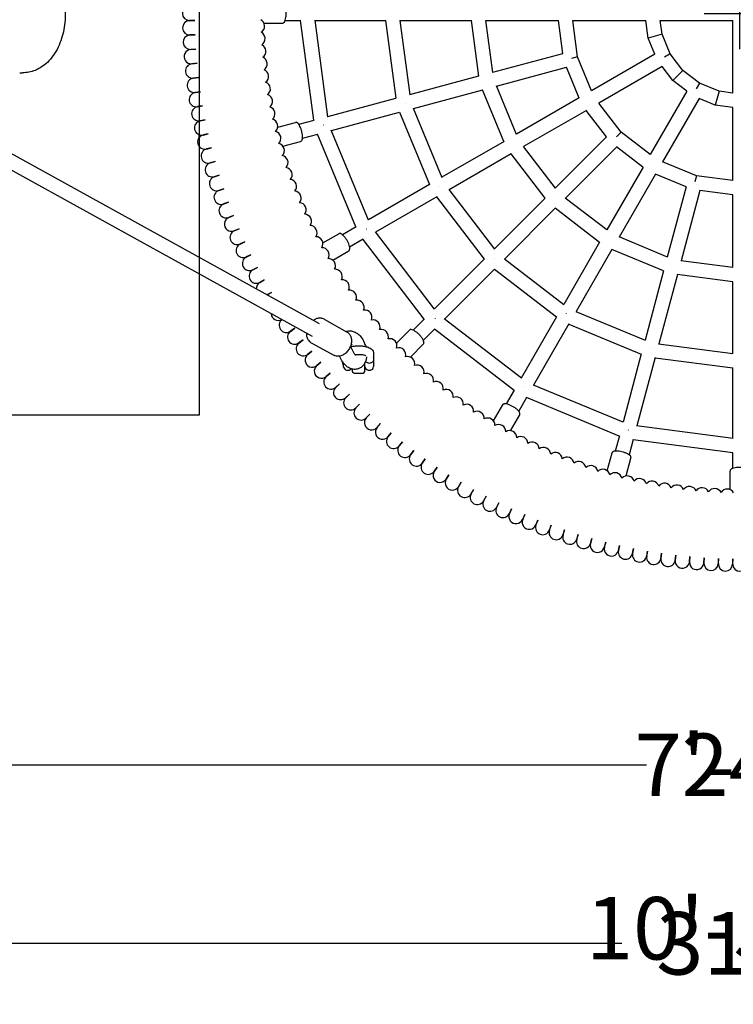
# Model space of a CAD drawing. Units: millimetres. Extents: x -4620 to 9360, y -5822 to 3483.
# Drawn here: x -807 to -7, y -1110 to -7 of the extents above; entities that cross this region are included whole.
import ezdxf

# ---------------------------------------------------------------- set-up
doc = ezdxf.new("R2010")
doc.units = ezdxf.units.MM
for name, color, linetype in [('2D_FU', 1, 'Continuous'), ('2D_LINES', 7, 'Continuous'), ('BEM', 7, 'Continuous'), ('BEM-AMERICA', 7, 'Continuous')]:
    doc.layers.add(name, color=color, linetype=linetype)
doc.styles.get("Standard").update_dxf_attribs({"font": 'arial.ttf'})
doc.dimstyles.new("America 0.5-1'", dxfattribs={"dimscale": 20, "dimtxt": 3.5, "dimasz": 4, "dimexe": 2, "dimexo": 0, "dimgap": 1, "dimtad": 0, "dimdec": 4, "dimlfac": 0.039377, "dimzin": 0, "dimdsep": 46, "dimlunit": 4, "dimtxsty": 'Standard', "dimcen": 2, "dimadec": 0, "dimazin": 0, "dimtfac": 1, "dimtdec": 4, "dimtofl": 0, "dimtmove": 2, "dimatfit": 3, "dimfxl": 2, "dimtolj": 1, "dimtzin": 0, "dimarcsym": 0})
doc.dimstyles.new('Europa 1-25', dxfattribs={"dimscale": 20, "dimtxt": 3.5, "dimasz": 4, "dimexe": 2, "dimexo": 0, "dimgap": 2, "dimtad": 0, "dimdec": 0, "dimzin": 0, "dimdsep": 46, "dimtxsty": 'Standard', "dimcen": 2, "dimadec": 0, "dimazin": 0, "dimtfac": 1, "dimtdec": 0, "dimtofl": 0, "dimtmove": 0, "dimatfit": 3, "dimfxl": 2, "dimtolj": 1, "dimtzin": 0, "dimarcsym": 0})

# ---------------------------------------------------------------- blocks, each defined once
blk = doc.blocks.new('*D1')
at = {"layer": 'BEM', "color": 0, "lineweight": -2, "transparency": 16777216}
for p, q in [((-1574.9, -741.8), (-1574.9, -1081.8)), ((1611.4, -741.8), (1611.4, -1081.8)), ((-1494.9, -1041.8), (-132.3, -1041.8)), ((1531.4, -1041.8), (156.6, -1041.8))]:
    blk.add_line(p, q, dxfattribs=at)
at = {"layer": 'BEM', "color": 0, "transparency": 16777216}
for points in [[(-1494.9, -1028.4), (-1494.9, -1055.1), (-1574.9, -1041.8)], [(1531.4, -1028.4), (1531.4, -1055.1), (1611.4, -1041.8)]]:
    blk.add_solid(points, dxfattribs=at)
at = {"layer": 'Defpoints', "color": 0, "transparency": 16777216}
for p in [(-1574.9, -741.8), (1611.4, -741.8), (1611.4, -1041.8)]:
    blk.add_point(p, dxfattribs=at)
at = {"layer": 'BEM', "color": 0, "transparency": 16777216, "insert": (12.2, -1041.8), "char_height": 70, "attachment_point": 5}
blk.add_mtext('\\A1;3186', dxfattribs=at)
blk = doc.blocks.new('*D3')
at = {"layer": 'BEM', "color": 0, "lineweight": -2, "transparency": 16777216}
for p, q in [((-1160.7, -741.8), (-1160.7, -881.8)), ((1239.1, -741.8), (1239.1, -881.8)), ((-1080.7, -841.8), (-104.5, -841.8)), ((1159.1, -841.8), (185.5, -841.8))]:
    blk.add_line(p, q, dxfattribs=at)
at = {"layer": 'BEM', "color": 0, "transparency": 16777216}
for points in [[(-1080.7, -828.4), (-1080.7, -855.1), (-1160.7, -841.8)], [(1159.1, -828.4), (1159.1, -855.1), (1239.1, -841.8)]]:
    blk.add_solid(points, dxfattribs=at)
at = {"layer": 'Defpoints', "color": 0, "transparency": 16777216}
for p in [(-1160.7, -741.8), (1239.1, -741.8), (1239.1, -841.8)]:
    blk.add_point(p, dxfattribs=at)
at = {"layer": 'BEM', "color": 0, "transparency": 16777216, "insert": (40.5, -841.8), "char_height": 70, "attachment_point": 5}
blk.add_mtext('\\A1;2400', dxfattribs=at)
blk = doc.blocks.new('*D4')
at = {"layer": 'BEM-AMERICA', "color": 0, "lineweight": -2, "transparency": 16777216}
for p, q in [((-1574.9, -741.8), (-1574.9, -1081.8)), ((1611.4, -741.8), (1611.4, -1081.8)), ((-1494.9, -1041.8), (-173.9, -1041.8)), ((1531.4, -1041.8), (198.3, -1041.8))]:
    blk.add_line(p, q, dxfattribs=at)
at = {"layer": 'BEM-AMERICA', "color": 0, "transparency": 16777216}
for points in [[(-1494.9, -1028.4), (-1494.9, -1055.1), (-1574.9, -1041.8)], [(1531.4, -1028.4), (1531.4, -1055.1), (1611.4, -1041.8)]]:
    blk.add_solid(points, dxfattribs=at)
at = {"layer": 'Defpoints', "color": 0, "transparency": 16777216}
for p in [(-1574.9, -741.8), (1611.4, -741.8), (1611.4, -1041.8)]:
    blk.add_point(p, dxfattribs=at)
at = {"layer": 'BEM-AMERICA', "color": 0, "transparency": 16777216, "insert": (12.2, -1024.9), "char_height": 70, "attachment_point": 5}
blk.add_mtext('\\A1;10\'-5{\\H1.000000x;\\S7/16;}"', dxfattribs=at)
blk = doc.blocks.new('*D6')
at = {"layer": 'BEM-AMERICA', "color": 0, "lineweight": -2, "transparency": 16777216}
for p, q in [((-1160.7, -741.8), (-1160.7, -881.8)), ((1239.1, -741.8), (1239.1, -881.8)), ((-1080.7, -841.8), (-125, -841.8)), ((1159.1, -841.8), (206, -841.8))]:
    blk.add_line(p, q, dxfattribs=at)
at = {"layer": 'BEM-AMERICA', "color": 0, "transparency": 16777216}
for points in [[(-1080.7, -828.4), (-1080.7, -855.1), (-1160.7, -841.8)], [(1159.1, -828.4), (1159.1, -855.1), (1239.1, -841.8)]]:
    blk.add_solid(points, dxfattribs=at)
at = {"layer": 'Defpoints', "color": 0, "transparency": 16777216}
for p in [(-1160.7, -741.8), (1239.1, -741.8), (1239.1, -841.8)]:
    blk.add_point(p, dxfattribs=at)
at = {"layer": 'BEM-AMERICA', "color": 0, "transparency": 16777216, "insert": (40.5, -841.8), "char_height": 70, "attachment_point": 5}
blk.add_mtext('\\A1;7\'-10{\\H1.000000x;\\S1/2;}"', dxfattribs=at)
blk = doc.blocks.new('*D15')
at = {"layer": 'BEM', "color": 0, "lineweight": -2, "transparency": 16777216}
for p, q in [((-484.4, 618), (-435, 555.1)), ((0, -40), (0, 40)), ((-40, 0), (40, 0))]:
    blk.add_line(p, q, dxfattribs=at)
at = {"layer": 'BEM', "color": 0, "transparency": 16777216}
blk.add_solid([(-424.5, 563.3), (-445.5, 546.8), (-385.7, 492.1)], dxfattribs=at)
at = {"layer": 'Defpoints', "color": 0, "transparency": 16777216}
for p in [(-385.7, 492.1), (385.7, -492.1)]:
    blk.add_point(p, dxfattribs=at)
at = {"layer": 'BEM', "color": 0, "transparency": 16777216, "insert": (-596.9, 761.7), "char_height": 70, "attachment_point": 5, "rotation": 308.0871}
blk.add_mtext('\\A1;∅1250', dxfattribs=at)
blk = doc.blocks.new('*D16')
at = {"layer": 'BEM-AMERICA', "color": 0, "lineweight": -2, "transparency": 16777216}
for p, q in [((-484.4, 618), (-435, 555.1)), ((0, -40), (0, 40)), ((-40, 0), (40, 0))]:
    blk.add_line(p, q, dxfattribs=at)
at = {"layer": 'BEM-AMERICA', "color": 0, "transparency": 16777216}
blk.add_solid([(-424.5, 563.3), (-445.5, 546.8), (-385.7, 492.1)], dxfattribs=at)
at = {"layer": 'Defpoints', "color": 0, "transparency": 16777216}
for p in [(-385.7, 492.1), (385.7, -492.1)]:
    blk.add_point(p, dxfattribs=at)
at = {"layer": 'BEM-AMERICA', "color": 0, "transparency": 16777216, "insert": (-594, 757.9), "char_height": 70, "attachment_point": 5, "rotation": 308.0871}
blk.add_mtext('\\A1;∅4\'-1{\\H1.000000x;\\S1/4;}"', dxfattribs=at)

msp = doc.modelspace()

# ---------------------------------------------------------------- linework, layer by layer
at = {"layer": '2D_FU'}
msp.add_lwpolyline([(-1506.21237, 450), (-606.21237, 450), (-606.21237, -450), (-1506.21237, -450)], close=True, dxfattribs=at)
at = {"layer": '2D_LINES'}
for p, q in [((-611.12007, -8), (-617, -8)), ((-616.99799, -8.15392), (-611.12007, -8)), ((-533.46591, -11), (-512.75317, -11)), ((-509.83001, -8), (-492.11425, -8)), ((-477.71032, -119.71988), (-492.41852, -8)), ((-462.07755, -115.88179), (-476.32505, -7.66126)), ((-476.28046, -8), (-397.04027, -8)), ((-397.24413, -8), (-385.77892, -95.08694)), ((-381.13316, -7.79424), (-370.16366, -91.11586)), ((-381.10607, -8), (-300.67847, -8)), ((-292.62285, -70.12585), (-300.80187, -8)), ((-277.02081, -66.05431), (-284.67767, -7.8947)), ((-284.66381, -8), (-203.3421, -8)), ((-198.54478, -44.9177), (-203.40509, -8)), ((-181.90339, -48.74087), (-187.27203, -7.96201)), ((-187.26703, -8), (-105.34755, -8)), ((-102.79716, -27.54442), (-105.37023, -8)), ((-87.20899, -23.36758), (-89.23272, -7.99577)), ((-89.23217, -8), (-8, -8)), ((-8, -89.23217), (-8, -8)), ((-610.70124, -23.99452), (-616.57915, -24.14844)), ((-616.57311, -24.30225), (-610.70124, -23.99452)), ((-95.00307, -25.456), (-102.79716, -27.54442)), ((-95.2533, -45.75691), (-102.79716, -27.54442)), ((-87.20899, -23.36758), (-95.00307, -25.456)), ((-78.18944, -45.14269), (-87.20899, -23.36758)), ((-609.86387, -39.97259), (-615.73574, -40.28032)), ((-615.72567, -40.43392), (-609.86387, -39.97259)), ((-277.03468, -65.94901), (-198.48394, -44.9014)), ((-181.90339, -48.74087), (-188.72547, -50.56884)), ((-166.16334, -86.74071), (-181.90339, -48.74087)), ((-95.23365, -45.74557), (-166.178, -86.70531)), ((-78.18944, -45.14269), (-84.6538, -48.87489)), ((-63.84141, -63.84141), (-78.18944, -45.14269)), ((-608.60852, -55.92327), (-614.47032, -56.3846)), ((-614.45624, -56.53789), (-608.60852, -55.92327)), ((-272.89357, -81.40382), (-194.34283, -60.35621)), ((-180.15398, -94.77434), (-194.40368, -60.37252)), ((-87.23365, -59.60198), (-158.178, -100.56172)), ((-75.25274, -75.25274), (-87.2533, -59.61332)), ((-63.84141, -63.84141), (-69.54708, -69.54708)), ((-45.14269, -78.18944), (-63.84141, -63.84141)), ((-478.99215, -361.84039), (-1014.53894, -66.5)), ((-471.26559, -347.82967), (-981.40646, -66.5)), ((-807.44472, -66.5), (-804.24139, -66.5)), ((-606.93607, -71.83562), (-612.78378, -72.45024)), ((-612.76569, -72.6031), (-606.93607, -71.83562)), ((-370.19075, -90.9101), (-292.50365, -70.09391)), ((-69.54708, -69.54708), (-75.25274, -75.25274)), ((-59.61332, -87.2533), (-75.25274, -75.25274)), ((-604.84765, -87.69874), (-610.67727, -88.46622)), ((-610.65518, -88.61856), (-604.84765, -87.69874)), ((-606.21237, -87.91489), (-606.21237, -87.8784)), ((-366.04964, -106.36492), (-288.36255, -85.54872)), ((-264.50206, -143.47273), (-288.48175, -85.58066)), ((-250.48545, -135.50183), (-272.93422, -81.3057)), ((-59.60198, -87.23365), (-100.56172, -158.178)), ((-45.14269, -78.18944), (-48.87489, -84.6538)), ((-23.36758, -87.20899), (-45.14269, -78.18944)), ((-23.36758, -87.20899), (-25.456, -95.00307)), ((-7.99577, -89.23272), (-23.36758, -87.20899)), ((-462.12215, -115.54305), (-385.58201, -95.03418)), ((-180.09942, -94.74285), (-250.52609, -135.4037)), ((-45.74557, -95.23365), (-86.70531, -166.178)), ((-27.54442, -102.79716), (-45.75691, -95.2533)), ((-25.456, -95.00307), (-27.54442, -102.79716)), ((-602.3447, -103.50175), (-608.15223, -104.42157)), ((-608.12616, -104.57328), (-602.3447, -103.50175)), ((-606.21237, -104.21858), (-606.21237, -104.11433)), ((-375.19072, -100.53205), (-375.17529, -100.52792)), ((-366.12906, -106.17318), (-333.96812, -183.81657)), ((-172.09942, -108.59925), (-242.52609, -149.26011)), ((-149.48597, -138.17226), (-172.15398, -108.63075)), ((-133.16252, -133.16252), (-158.20133, -100.53132)), ((-8, -105.37023), (-27.54442, -102.79716)), ((-8, -187.26703), (-8, -105.34755)), ((-606.21237, -120.74922), (-606.21237, -120.42632)), ((-599.42893, -119.23383), (-605.21039, -120.30536)), ((-605.18036, -120.45633), (-599.42893, -119.23383)), ((-494.52852, -124.22631), (-477.41642, -119.64113)), ((-457.98104, -130.99786), (-381.4409, -110.48899)), ((-381.63781, -110.54175), (-348.02351, -191.69386)), ((-518.13551, -127.44595), (-498.12854, -122.0851)), ((-466.61901, -125.03019), (-466.74287, -125.06338)), ((-416.34022, -231.52768), (-458.11179, -130.6822)), ((-606.21237, -139.05474), (-606.21237, -135.8138)), ((-596.10234, -134.88419), (-601.85378, -136.10669)), ((-601.8198, -136.25683), (-596.10234, -134.88419)), ((-512.44149, -148.69632), (-492.43452, -143.33547)), ((-490.38742, -139.68112), (-473.27531, -135.09595)), ((-430.44695, -239.28106), (-473.56921, -135.1747)), ((-149.44143, -138.12772), (-206.94456, -195.63086)), ((-133.16252, -133.16252), (-138.15664, -138.15664)), ((-100.53132, -158.20133), (-133.16252, -133.16252)), ((-592.36722, -150.44211), (-598.08468, -151.81475)), ((-598.04679, -151.96394), (-592.36722, -150.44211)), ((-264.39519, -143.41103), (-334.04754, -183.62483)), ((-206.87991, -195.71512), (-242.59075, -149.17584)), ((-138.12772, -149.44143), (-195.63086, -206.94456)), ((-108.63075, -172.15398), (-138.17226, -149.48597)), ((-256.39519, -157.26744), (-326.04754, -197.48124)), ((-218.3559, -207.04219), (-256.50206, -157.32914)), ((-588.22611, -165.89692), (-593.90568, -167.41876)), ((-593.8639, -167.56691), (-588.22611, -165.89692)), ((-108.59925, -172.09942), (-149.26011, -242.52609)), ((-48.74087, -181.90339), (-86.74071, -166.16334)), ((-583.68187, -181.23804), (-589.31965, -182.90803)), ((-589.27401, -183.05503), (-583.68187, -181.23804)), ((-94.74285, -180.09942), (-135.4037, -250.52609)), ((-60.37252, -194.40368), (-94.77434, -180.15398)), ((-48.74087, -181.90339), (-50.56884, -188.72547)), ((-7.96201, -187.27203), (-48.74087, -181.90339)), ((-578.73759, -196.45494), (-584.32973, -198.27194)), ((-584.28025, -198.4177), (-578.73759, -196.45494)), ((-347.84696, -191.59193), (-416.47097, -231.21202)), ((-336.3868, -194.21301), (-336.37296, -194.20502)), ((-326.17388, -197.31659), (-275.0132, -263.99048)), ((-60.35621, -194.34283), (-81.40382, -272.89357)), ((-44.9014, -198.48394), (-65.94901, -277.03468)), ((-8, -203.40509), (-44.9177, -198.54478)), ((-339.84696, -205.44834), (-408.47097, -245.06843)), ((-340.02351, -205.55027), (-286.55087, -275.23716)), ((-218.26864, -206.95493), (-275.13954, -263.82583)), ((-149.17584, -242.59075), (-195.71512, -206.87991)), ((-8, -284.66381), (-8, -203.3421)), ((-573.39668, -211.5372), (-578.93935, -213.49996)), ((-578.88607, -213.64438), (-573.39668, -211.5372)), ((-206.95493, -218.26864), (-263.82583, -275.13954)), ((-157.32914, -256.50206), (-207.04219, -218.3559)), ((-567.6628, -226.47449), (-573.15218, -228.58167)), ((-573.09514, -228.72464), (-567.6628, -226.47449)), ((-561.53986, -241.25656), (-566.9722, -243.50671)), ((-566.91144, -243.64815), (-561.53986, -241.25656)), ((-430.18344, -239.12892), (-445.52574, -247.9868)), ((-418.35915, -241.53977), (-418.47021, -241.60389)), ((-467.49503, -257.20667), (-449.55727, -246.85031)), ((-422.18344, -252.98533), (-437.52574, -261.84321)), ((-353.84933, -342.53562), (-422.44695, -253.13746)), ((-342.23, -331.39535), (-408.67897, -244.79737)), ((-81.3057, -272.93422), (-135.50183, -250.48545)), ((-555.03207, -255.87329), (-560.40365, -258.26487)), ((-560.33921, -258.40466), (-555.03207, -255.87329)), ((-157.26744, -256.39519), (-197.48124, -326.04754)), ((-143.41103, -264.39519), (-183.62483, -334.04754)), ((-85.58066, -288.48175), (-143.47273, -264.50206)), ((-548.1439, -270.31466), (-553.45103, -272.84603)), ((-553.38295, -272.98409), (-548.1439, -270.31466)), ((-456.49503, -276.25923), (-438.55727, -265.90287)), ((-286.40672, -275.09302), (-342.43799, -331.12429)), ((-274.65867, -274.65867), (-274.64737, -274.64737)), ((-263.99048, -275.0132), (-197.31659, -326.17388)), ((-540.88005, -284.57076), (-546.1191, -287.24019)), ((-546.04743, -287.37642), (-540.88005, -284.57076)), ((-275.09302, -286.40672), (-331.12429, -342.43799)), ((-275.23716, -286.55087), (-205.55027, -340.02351)), ((-7.8947, -284.67767), (-66.05431, -277.02081)), ((-85.54872, -288.36255), (-106.36492, -366.04964)), ((-70.09391, -292.50365), (-90.9101, -370.19075)), ((-8, -300.80187), (-70.12585, -292.62285)), ((-533.24551, -298.63183), (-538.41289, -301.43749)), ((-538.33767, -301.5718), (-533.24551, -298.63183)), ((-8, -381.10607), (-8, -300.67847)), ((-525.24551, -312.48824), (-530.1824, -315.33856)), ((-530.03208, -315.42145), (-525.24551, -312.48824)), ((-341.58882, -341.58882), (-341.6795, -341.6795)), ((-205.44834, -339.84696), (-245.06843, -408.47097)), ((-194.21301, -336.3868), (-194.20502, -336.37296)), ((-183.81657, -333.96812), (-106.17318, -366.12906)), ((-499.10881, -352.73523), (-503.95461, -356.06566)), ((-503.86577, -356.19136), (-499.10881, -352.73523)), ((-466.11644, -342.67542), (-440.89212, -356.58599)), ((-353.63418, -342.32047), (-366.16111, -354.8474)), ((-244.79737, -408.67897), (-331.39535, -342.23)), ((-191.59193, -347.84696), (-231.21202, -416.47097)), ((-191.69386, -348.02351), (-110.54175, -381.63781)), ((-384.99554, -369.43919), (-370.34942, -354.79307)), ((-342.32047, -353.63418), (-354.8474, -366.16111)), ((-253.13746, -422.44695), (-342.53562, -353.84933)), ((-489.70424, -365.6795), (-494.4612, -369.13564)), ((-494.3691, -369.25897), (-489.70424, -365.6795)), ((-480.60374, -368.94552), (-455.37942, -382.85609)), ((-433.22571, -379.52504), (-436.46185, -372.61239)), ((-436.31842, -372.19136), (-434.72279, -370.54288)), ((-369.43919, -384.99554), (-354.79307, -370.34942)), ((-91.11586, -370.16366), (-7.79424, -381.13316)), ((-479.96406, -378.37316), (-484.62892, -381.95263)), ((-484.53362, -382.07351), (-479.96406, -378.37316)), ((-447.7164, -386.30883), (-448.82947, -383.93123)), ((-410.7, -381.10114), (-410.7, -388.18667)), ((-410.22, -386.16), (-410.7, -385.2)), ((-110.48899, -381.4409), (-130.99786, -457.98104)), ((-95.03418, -385.58201), (-115.54305, -462.12215)), ((-100.53205, -375.19072), (-100.52792, -375.17529)), ((-95.08694, -385.77892), (-8, -397.24413)), ((-469.89493, -390.80749), (-474.4645, -394.50785)), ((-474.36607, -394.6262), (-469.89493, -390.80749)), ((-444.20911, -396.39044), (-444.20911, -392.01601)), ((-420.5, -401), (-420.5, -391.58531)), ((-420.5, -394.8), (-420.3, -394.8)), ((-420.3, -395.54256), (-420.3, -391.18945)), ((-410.7, -388.18667), (-410.7, -395.54256)), ((-410.22, -393.84), (-410.7, -394.8)), ((-410.22, -393.84), (-410.22, -386.16)), ((-8, -476.28046), (-8, -397.04027)), ((-459.50377, -402.97399), (-463.9749, -406.79269)), ((-463.8734, -406.90843), (-459.50377, -402.97399)), ((-434.5, -398.51138), (-434.5, -401)), ((-432.5, -403), (-422.5, -403)), ((-448.79768, -414.8643), (-453.16731, -418.79874)), ((-453.06282, -418.91178), (-448.79768, -414.8643)), ((-241.53977, -418.35915), (-241.60389, -418.47021)), ((-130.6822, -458.11179), (-231.52768, -416.34022)), ((-437.784, -426.47029), (-442.04915, -430.51777)), ((-441.94174, -430.62803), (-437.784, -426.47029)), ((-252.98533, -422.18344), (-261.84321, -437.52574)), ((-239.12892, -430.18344), (-247.9868, -445.52574)), ((-426.47029, -437.784), (-430.62803, -441.94174)), ((-430.51777, -442.04915), (-426.47029, -437.784)), ((-276.25923, -456.49503), (-265.90287, -438.55727)), ((-135.1747, -473.56921), (-239.28106, -430.44695)), ((-414.8643, -448.79768), (-418.91178, -453.06282)), ((-418.79874, -453.16731), (-414.8643, -448.79768)), ((-257.20667, -467.49503), (-246.85031, -449.55727)), ((-402.97399, -459.50377), (-406.90843, -463.8734)), ((-406.79269, -463.9749), (-402.97399, -459.50377)), ((-7.66126, -476.32505), (-115.88179, -462.07755)), ((-390.80749, -469.89493), (-394.6262, -474.36607)), ((-394.50785, -474.4645), (-390.80749, -469.89493)), ((-135.09595, -473.27531), (-139.68112, -490.38742)), ((-125.03019, -466.61901), (-125.06338, -466.74287)), ((-378.37316, -479.96406), (-382.07351, -484.53362)), ((-381.95263, -484.62892), (-378.37316, -479.96406)), ((-119.64113, -477.41642), (-124.22631, -494.52852)), ((-8, -492.41852), (-119.71988, -477.71032)), ((-365.6795, -489.70424), (-369.25897, -494.3691)), ((-369.13564, -494.4612), (-365.6795, -489.70424)), ((-148.69632, -512.44149), (-143.33547, -492.43452)), ((-8, -509.83001), (-8, -492.11425)), ((-352.73523, -499.10881), (-356.19136, -503.86577)), ((-356.06566, -503.95461), (-352.73523, -499.10881)), ((-127.44595, -518.13551), (-122.0851, -498.12854)), ((-339.54921, -508.17131), (-342.87964, -513.01711)), ((-342.75165, -513.10263), (-339.54921, -508.17131)), ((-326.13048, -516.88553), (-329.33292, -521.81685)), ((-329.20274, -521.89899), (-326.13048, -516.88553)), ((-11, -533.46591), (-11, -512.75317)), ((-312.48824, -525.24551), (-315.56049, -530.25897)), ((-315.4282, -530.33767), (-312.48824, -525.24551)), ((-298.63183, -533.24551), (-301.5718, -538.33767)), ((-301.43749, -538.41289), (-298.63183, -533.24551)), ((-284.57076, -540.88005), (-287.37642, -546.04743)), ((-287.24019, -546.1191), (-284.57076, -540.88005)), ((-270.31466, -548.1439), (-272.98409, -553.38295)), ((-272.84603, -553.45103), (-270.31466, -548.1439)), ((-255.87329, -555.03207), (-258.40466, -560.33921)), ((-258.26487, -560.40365), (-255.87329, -555.03207)), ((-241.25656, -561.53986), (-243.64815, -566.91144)), ((-243.50671, -566.9722), (-241.25656, -561.53986)), ((-226.47449, -567.6628), (-228.72464, -573.09514)), ((-228.58167, -573.15218), (-226.47449, -567.6628)), ((-211.5372, -573.39668), (-213.64438, -578.88607)), ((-213.49996, -578.93935), (-211.5372, -573.39668)), ((-196.45494, -578.73759), (-198.4177, -584.28025)), ((-198.27194, -584.32973), (-196.45494, -578.73759)), ((-181.23804, -583.68187), (-183.05503, -589.27401)), ((-182.90803, -589.31965), (-181.23804, -583.68187)), ((-165.89692, -588.22611), (-167.56691, -593.8639)), ((-167.41876, -593.90568), (-165.89692, -588.22611)), ((-150.44211, -592.36722), (-151.96394, -598.04679)), ((-151.81475, -598.08468), (-150.44211, -592.36722)), ((-134.88419, -596.10234), (-136.25683, -601.8198)), ((-136.10669, -601.85378), (-134.88419, -596.10234)), ((-119.23383, -599.42893), (-120.45633, -605.18036)), ((-120.30536, -605.21039), (-119.23383, -599.42893)), ((-103.50175, -602.3447), (-104.57328, -608.12616)), ((-104.42157, -608.15223), (-103.50175, -602.3447)), ((-87.69874, -604.84765), (-88.61856, -610.65518)), ((-88.46622, -610.67727), (-87.69874, -604.84765)), ((-71.83562, -606.93607), (-72.6031, -612.76569)), ((-72.45024, -612.78378), (-71.83562, -606.93607)), ((-55.92327, -608.60852), (-56.53789, -614.45624)), ((-56.3846, -614.47032), (-55.92327, -608.60852)), ((-39.97259, -609.86387), (-40.43392, -615.72567)), ((-40.28032, -615.73574), (-39.97259, -609.86387)), ((-23.99452, -610.70124), (-24.30225, -616.57311)), ((-24.14844, -616.57915), (-23.99452, -610.70124)), ((-8, -611.12007), (-8.15392, -616.99799)), ((-8, -617), (-8, -611.12007))]:
    msp.add_line(p, q, dxfattribs=at)
for centre, radius, start, end in [((-617, 0), 8, 90, 270), ((-616.78857, -16.15118), 8, 91.5, 271.5), ((-540.81461, -14.16173), 8, 299.97583934, 63.02416066), ((-540.25858, -28.31375), 8, 301.47583934, 64.52416066), ((-616.15442, -32.29129), 8, 93, 273), ((-615.09799, -48.40926), 8, 94.5, 274.5), ((-539.33228, -42.44637), 8, 302.97583934, 66.02416066), ((-538.03635, -56.5499), 8, 304.47583934, 67.52416066), ((-613.62001, -64.49406), 8, 96, 276), ((-536.37167, -70.61467), 8, 305.97583934, 69.02416066), ((-611.72148, -80.53466), 8, 97.5, 277.5), ((-534.33939, -84.63105), 8, 307.47583934, 70.52416066), ((-609.40371, -96.52006), 8, 99, 279), ((-531.9409, -98.58942), 8, 308.97583934, 72.02416066), ((-606.66828, -112.43932), 8, 100.5, 280.5), ((-529.17785, -112.48022), 8, 310.47583934, 73.52416066), ((-603.51707, -128.28151), 8, 102, 282), ((-526.05213, -126.29394), 8, 311.97583934, 75.02416066), ((-522.56587, -140.0211), 8, 313.47583934, 76.52416066), ((-599.95224, -144.03579), 8, 103.5, 283.5), ((-595.97623, -159.69135), 8, 105, 285), ((-518.72148, -153.6523), 8, 314.97583934, 78.02416066), ((-514.52158, -167.17819), 8, 316.47583934, 79.52416066), ((-591.59178, -175.23747), 8, 106.5, 286.5), ((-509.96905, -180.58951), 8, 317.97583934, 81.02416066), ((-586.80187, -190.66349), 8, 108, 288), ((-505.06701, -193.87706), 8, 319.47583934, 82.52416066), ((-581.6098, -205.95883), 8, 109.5, 289.5), ((-499.81883, -207.03174), 8, 320.97583934, 84.02416066), ((-576.01912, -221.11302), 8, 111, 291), ((-494.22809, -220.04452), 8, 322.47583934, 85.52416066), ((-570.03367, -236.11568), 8, 112.5, 292.5), ((-488.29864, -232.9065), 8, 323.97583934, 87.02416066), ((-482.03453, -245.60886), 8, 325.47583934, 88.52416066), ((-563.65755, -250.95651), 8, 114, 294), ((-475.44006, -258.14289), 8, 326.97583934, 90.02416066), ((-556.89512, -265.62535), 8, 115.5, 295.5), ((-468.51974, -270.5), 8, 328.47583934, 91.52416066), ((-549.75103, -280.11214), 8, 117, 297), ((-461.27833, -282.67172), 8, 329.97583934, 93.02416066), ((-453.72078, -294.64972), 8, 331.47583934, 94.52416066), ((-542.23016, -294.40696), 8, 118.5, 298.5), ((-534.33767, -308.5), 8, 120, 180.97313781), ((-445.85227, -306.42577), 8, 332.97583934, 96.02416066), ((-437.67819, -317.99182), 8, 334.47583934, 97.52416066), ((-429.20416, -329.33993), 8, 335.97583934, 99.02416066), ((-517.45974, -336.04228), 8, 181.24238251, 301.00638814), ((-420.43597, -340.46233), 8, 337.47583934, 100.52416066), ((-508.48586, -349.47265), 8, 125.87293135, 304.5), ((-411.37963, -351.35139), 8, 338.97583934, 102.02416066), ((-499.16349, -362.6635), 8, 126, 306), ((-402.04135, -361.99966), 8, 340.47583934, 103.52416066), ((-489.49901, -375.6058), 8, 127.5, 307.5), ((-392.42753, -372.39983), 8, 341.97583934, 105.02416066), ((-382.54477, -382.54477), 8, 343.47583934, 106.52416066), ((-479.49906, -388.29068), 8, 129, 309), ((-372.39983, -392.42753), 8, 344.97583934, 108.02416066), ((-469.17048, -400.70945), 8, 130.5, 310.5), ((-440.3, -395.54256), 4, 192.23773968, 261.7867893), ((-416.3, -395.54256), 4, 180, 261.7867893), ((-414.7, -395.54256), 4, 278.2132107, 0), ((-361.99966, -402.04135), 8, 346.47583934, 109.52416066), ((-458.52036, -412.85358), 8, 132, 312), ((-439.5, -390), 9.6, 261.7867893, 278.2132107), ((-438.7, -395.54256), 4, 278.2132107, 318.47763424), ((-432.5, -401), 2, 180, 270), ((-422.5, -401), 2, 270, 0), ((-415.5, -390), 9.6, 261.7867893, 278.2132107), ((-351.35139, -411.37963), 8, 347.97583934, 111.02416066), ((-447.55599, -424.71477), 8, 133.5, 313.5), ((-340.46233, -420.43597), 8, 349.47583934, 112.52416066), ((-329.33993, -429.20416), 8, 350.97583934, 114.02416066), ((-317.99182, -437.67819), 8, 352.47583934, 115.52416066), ((-436.28488, -436.28488), 8, 135, 315), ((-306.42577, -445.85227), 8, 353.97583934, 117.02416066), ((-424.71477, -447.55599), 8, 136.5, 316.5), ((-294.64972, -453.72078), 8, 355.47583934, 118.52416066), ((-412.85358, -458.52036), 8, 138, 318), ((-282.67172, -461.27833), 8, 356.97583934, 120.02416066), ((-270.5, -468.51974), 8, 358.47583934, 121.52416066), ((-400.70945, -469.17048), 8, 139.5, 319.5), ((-258.14289, -475.44006), 8, 359.97583934, 123.02416066), ((-245.60886, -482.03453), 8, 1.47583934, 124.52416066), ((-388.29068, -479.49906), 8, 141, 321), ((-375.6058, -489.49901), 8, 142.5, 322.5), ((-232.9065, -488.29864), 8, 2.97583934, 126.02416066), ((-362.6635, -499.16349), 8, 144, 324), ((-220.04452, -494.22809), 8, 4.47583934, 127.52416066), ((-207.03174, -499.81883), 8, 5.97583934, 129.02416066), ((-349.47265, -508.48586), 8, 145.5, 325.5), ((-193.87706, -505.06701), 8, 7.47583934, 130.52416066), ((-180.58951, -509.96905), 8, 8.97583934, 132.02416066), ((-167.17819, -514.52158), 8, 10.47583934, 133.52416066), ((-336.04228, -517.45974), 8, 147, 327), ((-153.6523, -518.72148), 8, 11.97583934, 135.02416066), ((-140.0211, -522.56587), 8, 13.47583934, 136.52416066), ((-126.29394, -526.05213), 8, 14.97583934, 138.02416066), ((-322.38161, -526.07898), 8, 148.5, 328.5), ((-112.48022, -529.17785), 8, 16.47583934, 139.52416066), ((-98.58942, -531.9409), 8, 17.97583934, 141.02416066), ((-84.63105, -534.33939), 8, 19.47583934, 142.52416066), ((-70.61467, -536.37167), 8, 20.97583934, 144.02416066), ((-308.5, -534.33767), 8, 150, 330), ((-294.40696, -542.23016), 8, 151.5, 331.5), ((-56.5499, -538.03635), 8, 22.47583934, 145.52416066), ((-42.44637, -539.33228), 8, 23.97583934, 147.02416066), ((-28.31375, -540.25858), 8, 25.47583934, 148.52416066), ((-14.16173, -540.81461), 8, 26.97583934, 150.02416066), ((-280.11214, -549.75103), 8, 153, 333), ((-265.62535, -556.89512), 8, 154.5, 334.5), ((-250.95651, -563.65755), 8, 156, 336), ((-236.11568, -570.03367), 8, 157.5, 337.5), ((-221.11302, -576.01912), 8, 159, 339), ((-205.95883, -581.6098), 8, 160.5, 340.5), ((-190.66349, -586.80187), 8, 162, 342), ((-175.23747, -591.59178), 8, 163.5, 343.5), ((-159.69135, -595.97623), 8, 165, 345), ((-144.03579, -599.95224), 8, 166.5, 346.5), ((-128.28151, -603.51707), 8, 168, 348), ((-112.43932, -606.66828), 8, 169.5, 349.5), ((-96.52006, -609.40371), 8, 171, 351), ((-80.53466, -611.72148), 8, 172.5, 352.5), ((-64.49406, -613.62001), 8, 174, 354), ((-48.40926, -615.09799), 8, 175.5, 355.5), ((-32.29129, -616.15442), 8, 177, 357), ((-16.15118, -616.78857), 8, 178.5, 358.5), ((0, -617), 8, 180, 0)]:
    msp.add_arc(centre, radius, start, end, dxfattribs=at)
for centre, major_axis, ratio, start_param, end_param in [((-429.63576, -390.00913), (-15.97999, 0), 0.9999348173, 0.0043153728, 0.3986094402), ((-415.5, -387.28001), (-4.8, 0), 0.9449675912, 1.2810446254, 1.8605480282)]:
    msp.add_ellipse(centre, major_axis=major_axis, ratio=ratio, start_param=start_param, end_param=end_param, dxfattribs=at)
for points, knots in [([(-804.24139, 66.5), (-799.70356, 66.5), (-795.18472, 65.64288), (-786.58431, 62.45826), (-782.58319, 60.03986), (-774.81406, 53.70363), (-771.32128, 49.57327), (-764.80602, 39.54473), (-762.12662, 33.43722), (-758.12216, 20.25096), (-756.90201, 13.12515), (-756.04164, -1.17503), (-756.38075, -8.34281), (-758.61972, -22.33879), (-760.52013, -29.16359), (-766.11946, -41.98385), (-769.81423, -48.01234), (-778.97738, -57.57622), (-784.12165, -61.38147), (-794.59336, -65.52288), (-799.40458, -66.5), (-804.24139, -66.5)], [6.2831853072, 6.2831853072, 6.2831853072, 6.2831853072, 6.4924633987, 6.4924633987, 6.7207334381, 6.7207334381, 7.0064556296, 7.0064556296, 7.3670474491, 7.3670474491, 7.7494693114, 7.7494693114, 8.1259737116, 8.1259737116, 8.5047778829, 8.5047778829, 8.8853436616, 8.8853436616, 9.2017115964, 9.2017115964, 9.4247779608, 9.4247779608, 9.4247779608, 9.4247779608]), ([(-512.75317, -11), (-512.37732, -11), (-512.01043, -10.88522), (-511.29191, -10.46557), (-510.97007, -10.12445), (-510.25331, -9.09984), (-509.90949, -8.31202), (-509.34811, -6.49817), (-509.13039, -5.48871), (-508.82065, -3.35219), (-508.7243, -2.23284), (-508.64978, 0.03061), (-508.67027, 1.17367), (-508.82488, 3.3866), (-508.95908, 4.45568), (-509.33551, 6.43471), (-509.57869, 7.34027), (-510.1866, 8.94095), (-510.54838, 9.62293), (-511.2452, 10.38691), (-511.4922, 10.59521), (-512.07164, 10.90425), (-512.40934, 11), (-512.75317, 11)], [3.1415926536, 3.1415926536, 3.1415926536, 3.1415926536, 3.3198181258, 3.3198181258, 3.5568565072, 3.5568565072, 3.9252694788, 3.9252694788, 4.2729898141, 4.2729898141, 4.6060431851, 4.6060431851, 4.9351456672, 4.9351456672, 5.2649913604, 5.2649913604, 5.6010923427, 5.6010923427, 5.9571010673, 5.9571010673, 6.1201431872, 6.1201431872, 6.2831853072, 6.2831853072, 6.2831853072, 6.2831853072]), ([(-492.43452, -143.33547), (-492.07148, -143.23819), (-491.74679, -143.03236), (-491.16137, -142.44105), (-490.93879, -142.02826), (-490.51164, -140.85305), (-490.38344, -140.00308), (-490.31065, -138.10574), (-490.36161, -137.07433), (-490.61539, -134.93044), (-490.81204, -133.8243), (-491.32588, -131.61868), (-491.64152, -130.51988), (-492.36361, -128.42237), (-492.76994, -127.42445), (-493.64575, -125.61028), (-494.11502, -124.79851), (-495.1165, -123.40972), (-495.64247, -122.84461), (-496.51327, -122.28702), (-496.80577, -122.14974), (-497.44545, -122.0012), (-497.79643, -121.99611), (-498.12854, -122.0851)], [3.2240494903, 3.2240494903, 3.2240494903, 3.2240494903, 3.4022749625, 3.4022749625, 3.6393133439, 3.6393133439, 4.0077263155, 4.0077263155, 4.3554466508, 4.3554466508, 4.6885000218, 4.6885000218, 5.0176025039, 5.0176025039, 5.3474481972, 5.3474481972, 5.6835491794, 5.6835491794, 6.039557904, 6.039557904, 6.2026000239, 6.2026000239, 6.3656421439, 6.3656421439, 6.3656421439, 6.3656421439]), ([(-438.55727, -265.90287), (-438.23178, -265.71494), (-437.97143, -265.43209), (-437.55899, -264.70941), (-437.45083, -264.25307), (-437.34241, -263.00735), (-437.43856, -262.15317), (-437.85932, -260.30163), (-438.1755, -259.31856), (-438.97551, -257.31341), (-439.45175, -256.29585), (-440.51893, -254.29837), (-441.10821, -253.31871), (-442.34857, -251.47956), (-442.99934, -250.62081), (-444.31484, -249.09514), (-444.97823, -248.43248), (-446.30503, -247.35021), (-446.95934, -246.94049), (-447.94479, -246.62728), (-448.26285, -246.57039), (-448.91918, -246.59246), (-449.25951, -246.67839), (-449.55727, -246.85031)], [4.7123889804, 4.7123889804, 4.7123889804, 4.7123889804, 4.8906144526, 4.8906144526, 5.127652834, 5.127652834, 5.4960658056, 5.4960658056, 5.8437861409, 5.8437861409, 6.1768395119, 6.1768395119, 6.505941994, 6.505941994, 6.8357876872, 6.8357876872, 7.1718886695, 7.1718886695, 7.5278973941, 7.5278973941, 7.690939514, 7.690939514, 7.853981634, 7.853981634, 7.853981634, 7.853981634]), ([(-466.11644, -342.67542), (-467.16939, -342.09475), (-468.33218, -341.71734), (-470.77268, -341.3875), (-472.05098, -341.45135), (-474.65545, -342.00679), (-475.97724, -342.53363), (-477.58869, -343.46473), (-477.95356, -343.69686), (-478.3101, -343.94481)], [5.89602382923, 5.89602382923, 5.89602382923, 5.89602382923, 6.17501500599, 6.17501500599, 6.46589075476, 6.46589075476, 6.78236861701, 6.78236861701, 6.87741486367, 6.87741486367, 6.87741486367, 6.87741486367]), ([(-486.03665, -357.95553), (-486.05505, -358.36567), (-486.0575, -358.77458), (-485.99155, -360.70071), (-485.70965, -362.18666), (-484.68213, -364.84784), (-483.96325, -366.03661), (-482.33377, -367.79665), (-481.51036, -368.44554), (-480.60374, -368.94552)], [8.05622544838, 8.05622544838, 8.05622544838, 8.05622544838, 8.14608059829, 8.14608059829, 8.482138822, 8.482138822, 8.797393718, 8.797393718, 9.03761648282, 9.03761648282, 9.03761648282, 9.03761648282]), ([(-440.89212, -356.58599), (-439.83918, -357.16666), (-438.89953, -357.9487), (-437.31833, -359.83672), (-436.69023, -360.9519), (-435.77025, -363.45098), (-435.51053, -364.85), (-435.39576, -367.79798), (-435.56609, -369.35199), (-436.324, -372.42943), (-436.91974, -373.95183), (-438.47531, -376.80381), (-439.43596, -378.13274), (-441.63895, -380.46288), (-442.88062, -381.46507), (-445.53154, -383.01337), (-446.93868, -383.56786), (-449.73762, -384.11884), (-451.12662, -384.14518), (-453.48463, -383.70621), (-454.47279, -383.35607), (-455.37942, -382.85609)], [0.387161478, 0.387161478, 0.387161478, 0.387161478, 0.6661526547, 0.6661526547, 0.9570284035, 0.9570284035, 1.2735062657, 1.2735062657, 1.6093744479, 1.6093744479, 1.9516786142, 1.9516786142, 2.2948360118, 2.2948360118, 2.637218247, 2.637218247, 2.9732764707, 2.9732764707, 3.2885313667, 3.2885313667, 3.5287541315, 3.5287541315, 3.5287541315, 3.5287541315]), ([(-441.41405, -356.29816), (-440.23746, -355.88039), (-438.98911, -355.64912), (-436.27469, -355.55524), (-434.83035, -355.77965), (-431.90293, -356.67715), (-430.47816, -357.4295), (-427.51083, -359.5031), (-426.08174, -360.93564), (-423.38754, -364.35163), (-422.18817, -366.39672), (-420.5438, -370.06482), (-419.98253, -371.6208), (-419.53683, -373.20831)], [6.095989879, 6.095989879, 6.095989879, 6.095989879, 6.2635455725, 6.2635455725, 6.4680412928, 6.4680412928, 6.719094691, 6.719094691, 7.0568117832, 7.0568117832, 7.4490504445, 7.4490504445, 7.7191124598, 7.7191124598, 7.7191124598, 7.7191124598]), ([(-354.79307, -370.34942), (-354.52731, -370.08365), (-354.34903, -369.74305), (-354.1377, -368.93825), (-354.15133, -368.46947), (-354.36901, -367.23814), (-354.68297, -366.43794), (-355.5686, -364.7584), (-356.12845, -363.89066), (-357.42017, -362.16089), (-358.14354, -361.30126), (-359.69135, -359.64806), (-360.51411, -358.85429), (-362.18821, -357.39884), (-363.03906, -356.73778), (-364.70462, -355.60457), (-365.51691, -355.13619), (-367.07861, -354.4342), (-367.81667, -354.20778), (-368.8496, -354.1603), (-369.17155, -354.18766), (-369.7998, -354.37886), (-370.1063, -354.54995), (-370.34942, -354.79307)], [4.7123889804, 4.7123889804, 4.7123889804, 4.7123889804, 4.8906144526, 4.8906144526, 5.127652834, 5.127652834, 5.4960658056, 5.4960658056, 5.8437861409, 5.8437861409, 6.1768395119, 6.1768395119, 6.505941994, 6.505941994, 6.8357876872, 6.8357876872, 7.1718886695, 7.1718886695, 7.5278973941, 7.5278973941, 7.690939514, 7.690939514, 7.853981634, 7.853981634, 7.853981634, 7.853981634]), ([(-436.10936, -373.36534), (-434.81657, -373.03299), (-433.4356, -372.78947), (-430.40614, -372.44361), (-428.74676, -372.36093), (-425.47998, -372.39301), (-423.87422, -372.5028), (-420.75417, -372.91843), (-419.24837, -373.22768), (-416.26938, -374.14618), (-414.828, -374.74039), (-412.96638, -376.2026), (-412.48131, -376.66027), (-411.48701, -377.96695), (-410.99467, -378.91478), (-410.73299, -380.37546), (-410.7, -380.73821), (-410.7, -381.10114)], [4.0463791182, 4.0463791182, 4.0463791182, 4.0463791182, 4.3766473101, 4.3766473101, 4.742397217, 4.742397217, 5.0990585481, 5.0990585481, 5.4681531019, 5.4681531019, 5.8885095323, 5.8885095323, 6.0391935732, 6.0391935732, 6.2246404714, 6.2246404714, 6.2831853072, 6.2831853072, 6.2831853072, 6.2831853072]), ([(-418.4795, -384.65736), (-418.6453, -386.13547), (-418.94388, -387.59792), (-420.10796, -391.08969), (-421.16462, -393.12697), (-423.97634, -396.08401), (-425.40391, -397.13139), (-428.38519, -398.40248), (-429.85756, -398.7288), (-432.7869, -398.85059), (-434.23197, -398.63645), (-437.15868, -397.75994), (-438.58336, -397.01931), (-441.5511, -394.97255), (-442.98109, -393.55528), (-445.60812, -390.26247), (-446.76302, -388.34533), (-447.7164, -386.30883)], [8.357841741, 8.357841741, 8.357841741, 8.357841741, 8.6074511088, 8.6074511088, 8.9646527905, 8.9646527905, 9.2040254016, 9.2040254016, 9.4012030435, 9.4012030435, 9.6051763213, 9.6051763213, 9.8548497747, 9.8548497747, 10.1906935958, 10.1906935958, 10.5616783366, 10.5616783366, 10.5616783366, 10.5616783366]), ([(-430.71162, -383.00968), (-430.71162, -383.00968), (-430.72196, -383.00386), (-430.79598, -382.95533), (-430.92236, -382.86318), (-431.26462, -382.54336), (-431.48387, -382.31069), (-431.98072, -381.6883), (-432.262, -381.28553), (-432.77437, -380.42916), (-433.00695, -379.99232), (-433.22571, -379.52504)], [9.77132092764, 9.77132092764, 9.77132092764, 9.77132092764, 9.83306943771, 9.83306943771, 10.00790330848, 10.00790330848, 10.19027838135, 10.19027838135, 10.39095342029, 10.39095342029, 10.56167833664, 10.56167833664, 10.56167833664, 10.56167833664]), ([(-431.53179, -382.2421), (-431.49809, -382.23741), (-431.46426, -382.23278), (-430.59457, -382.11554), (-429.68912, -382.03728), (-427.79642, -381.9617), (-426.80722, -381.96788), (-424.89287, -382.06848), (-423.96741, -382.16284), (-422.32847, -382.41474), (-421.6063, -382.5695), (-420.48703, -382.88106), (-420.06117, -383.0368), (-419.54855, -383.26592), (-419.41113, -383.35076), (-419.38118, -383.37126), (-419.37955, -383.37244), (-419.37955, -383.37244)], [4.3106090748, 4.3106090748, 4.3106090748, 4.3106090748, 4.321549078, 4.321549078, 4.5909432277, 4.5909432277, 4.8716666986, 4.8716666986, 5.1515769267, 5.1515769267, 5.4173627296, 5.4173627296, 5.6513199385, 5.6513199385, 5.837252258, 5.837252258, 5.8598075608, 5.8598075608, 5.8598075608, 5.8598075608]), ([(-444.20906, -396.34871), (-444.21765, -396.34627), (-444.22593, -396.34342), (-444.261, -396.32883), (-444.29054, -396.30897), (-444.33206, -396.26725), (-444.35153, -396.23826), (-444.36294, -396.21116)], [0.07956742175, 0.07956742175, 0.07956742175, 0.07956742175, 0.11078623876, 0.11078623876, 0.22201983977, 0.22201983977, 0.33152119084, 0.33152119084, 0.33152119084, 0.33152119084]), ([(-416.87143, -391.62678), (-417.36112, -391.48882), (-417.81986, -391.29882), (-418.68344, -390.8127), (-419.06505, -390.51517), (-419.49353, -390.07103), (-419.60358, -389.94103), (-419.70085, -389.81035)], [0, 0, 0, 0, 1.9162039212, 1.9162039212, 4.0325749067, 4.0325749067, 4.8887840124, 4.8887840124, 4.8887840124, 4.8887840124]), ([(-410.7, -388.18667), (-410.7, -388.18765), (-410.7, -388.18863), (-410.70045, -388.49609), (-410.77124, -388.84028), (-411.08641, -389.5315), (-411.31445, -389.872), (-411.93495, -390.51517), (-412.31656, -390.8127), (-413.18014, -391.29882), (-413.63888, -391.48882), (-414.12857, -391.62678)], [-0.0076653472, -0.0076653472, -0.0076653472, -0.0076653472, 0, 0, 2.4058857971, 2.4058857971, 4.6135109807, 4.6135109807, 6.7485954321, 6.7485954321, 8.6817428935, 8.6817428935, 8.6817428935, 8.6817428935]), ([(-246.85031, -449.55727), (-246.66238, -449.23178), (-246.57834, -448.85664), (-246.5825, -448.02457), (-246.717, -447.57529), (-247.24596, -446.44225), (-247.75633, -445.75058), (-249.04648, -444.35749), (-249.81184, -443.66421), (-251.50724, -442.3277), (-252.42845, -441.68459), (-254.3514, -440.48832), (-255.35156, -439.93454), (-257.34532, -438.96197), (-258.33827, -438.54366), (-260.24037, -437.88014), (-261.14621, -437.63796), (-262.83639, -437.36408), (-263.6079, -437.3364), (-264.61793, -437.55788), (-264.92182, -437.66764), (-265.47918, -438.01493), (-265.73095, -438.25951), (-265.90287, -438.55727)], [4.7123889804, 4.7123889804, 4.7123889804, 4.7123889804, 4.8906144526, 4.8906144526, 5.127652834, 5.127652834, 5.4960658056, 5.4960658056, 5.8437861409, 5.8437861409, 6.1768395119, 6.1768395119, 6.505941994, 6.505941994, 6.8357876872, 6.8357876872, 7.1718886695, 7.1718886695, 7.5278973941, 7.5278973941, 7.690939514, 7.690939514, 7.853981634, 7.853981634, 7.853981634, 7.853981634]), ([(-122.0851, -498.12854), (-121.98783, -497.7655), (-122.00374, -497.38139), (-122.22312, -496.57875), (-122.46931, -496.17959), (-123.2735, -495.22206), (-123.94549, -494.68606), (-125.55224, -493.67435), (-126.47096, -493.20278), (-128.4545, -492.35061), (-129.51078, -491.96784), (-131.67782, -491.31003), (-132.78723, -491.03398), (-134.96477, -490.61057), (-136.03216, -490.46351), (-138.04118, -490.3149), (-138.97883, -490.31542), (-140.6823, -490.48833), (-141.43468, -490.66127), (-142.35298, -491.13662), (-142.61811, -491.32129), (-143.06659, -491.801), (-143.24648, -492.10241), (-143.33547, -492.43452)], [6.2007284705, 6.2007284705, 6.2007284705, 6.2007284705, 6.3789539427, 6.3789539427, 6.6159923241, 6.6159923241, 6.9844052956, 6.9844052956, 7.332125631, 7.332125631, 7.665179002, 7.665179002, 7.994281484, 7.994281484, 8.3241271773, 8.3241271773, 8.6602281596, 8.6602281596, 9.0162368842, 9.0162368842, 9.1792790041, 9.1792790041, 9.3423211241, 9.3423211241, 9.3423211241, 9.3423211241]), ([(11, -512.75317), (11, -512.37732), (10.88522, -512.01043), (10.46557, -511.29191), (10.12445, -510.97007), (9.09984, -510.25331), (8.31202, -509.90949), (6.49817, -509.34811), (5.48871, -509.13039), (3.35219, -508.82065), (2.23284, -508.7243), (-0.03061, -508.64978), (-1.17367, -508.67027), (-3.3866, -508.82488), (-4.45568, -508.95908), (-6.43471, -509.33551), (-7.34027, -509.57869), (-8.94095, -510.1866), (-9.62293, -510.54838), (-10.38691, -511.2452), (-10.59521, -511.4922), (-10.90425, -512.07164), (-11, -512.40934), (-11, -512.75317)], [0, 0, 0, 0, 0.1782254722, 0.1782254722, 0.4152638536, 0.4152638536, 0.7836768252, 0.7836768252, 1.1313971605, 1.1313971605, 1.4644505315, 1.4644505315, 1.7935530136, 1.7935530136, 2.1233987069, 2.1233987069, 2.4594996891, 2.4594996891, 2.8155084137, 2.8155084137, 2.9785505336, 2.9785505336, 3.1415926536, 3.1415926536, 3.1415926536, 3.1415926536])]:
    msp.add_open_spline(points, degree=3, knots=knots, dxfattribs=at)

# ---------------------------------------------------------------- dimensions: what is measured, and where the dimension line sits
at = {"layer": 'BEM'}
dim = msp.add_diameter_dim_2p(p1=(385.6777, -492.10036), p2=(-385.6777, 492.10036), dimstyle='Europa 1-25', dxfattribs=at)
dim.commit()
dim.dimension.update_dxf_attribs({"geometry": '*D15', "text_midpoint": (-596.94148, 761.6596)})
for base, p1, p2, picture, middle in [((1611.38024, -1041.75476), (-1574.88023, -741.75476), (1611.38024, -741.75476), '*D1', (12.15775, -1041.75476)), ((1239.14353, -841.75476), (-1160.71255, -741.75476), (1239.14353, -741.75476), '*D3', (40.51399, -841.75476))]:
    dim = msp.add_linear_dim(base=base, p1=p1, p2=p2, dimstyle='Europa 1-25', dxfattribs=at)
    dim.commit()
    dim.dimension.update_dxf_attribs({"geometry": picture, "text_midpoint": middle, "dimtype": 160})
at = {"layer": 'BEM-AMERICA'}
dim = msp.add_diameter_dim_2p(p1=(385.6777, -492.10036), p2=(-385.6777, 492.10036), dimstyle="America 0.5-1'", dxfattribs=at)
dim.commit()
dim.dimension.update_dxf_attribs({"geometry": '*D16', "text_midpoint": (-593.97079, 757.86919)})
for base, p1, p2, picture, middle in [((1611.38024, -1041.75476), (-1574.88023, -741.75476), (1611.38024, -741.75476), '*D4', (12.15775, -1024.87777)), ((1239.14353, -841.75476), (-1160.71255, -741.75476), (1239.14353, -741.75476), '*D6', (40.51399, -841.75476))]:
    dim = msp.add_linear_dim(base=base, p1=p1, p2=p2, dimstyle="America 0.5-1'", dxfattribs=at)
    dim.commit()
    dim.dimension.update_dxf_attribs({"geometry": picture, "text_midpoint": middle, "dimtype": 160})

doc.saveas('drawing.dxf')
